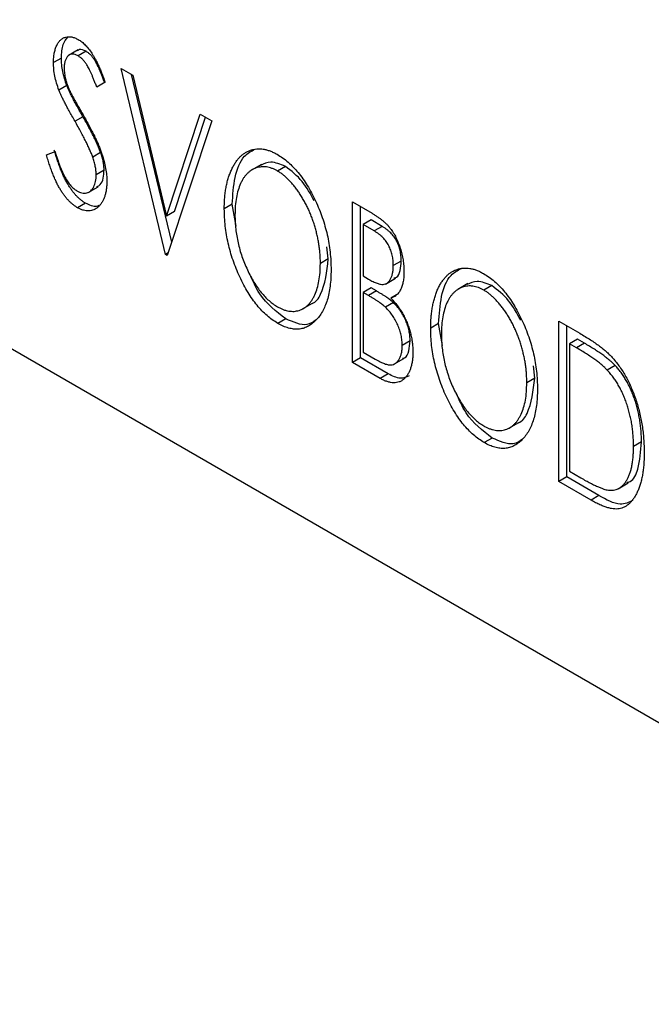
# Model space of a CAD drawing. Units: millimetres. Extents: x 15 to 459, y 5 to 292.
# Drawn here: x 92 to 103, y 24 to 41 of the extents above; entities that cross this region are included whole.
import ezdxf

# ---------------------------------------------------------------- set-up
doc = ezdxf.new("R2010")
doc.units = ezdxf.units.MM

msp = doc.modelspace()

# ---------------------------------------------------------------- linework, layer by layer
at = {"color": 7, "linetype": 'Continuous', "lineweight": 25}
for p, q in [((35.611, 67.657), (111.271, 23.99)), ((36.318, 67.249), (111.979, 23.582)), ((92.93, 40.59), (92.753, 40.488)), ((93.069, 40.564), (92.928, 40.482)), ((92.629, 40.444), (92.488, 40.362)), ((93.694, 40.26), (93.901, 40.141)), ((94.487, 36.944), (93.694, 40.26)), ((93.408, 40.014), (93.259, 39.925)), ((94.596, 37.16), (93.88, 40.152)), ((93.901, 40.141), (94.503, 37.625)), ((92.727, 39.952), (92.585, 39.871)), ((93.013, 39.399), (92.872, 39.317)), ((94.503, 37.625), (95.104, 39.446)), ((95.312, 39.326), (94.518, 36.926)), ((94.644, 37.707), (95.201, 39.39)), ((95.104, 39.446), (95.312, 39.326)), ((92.361, 38.722), (92.516, 38.778)), ((93.328, 38.761), (93.187, 38.679)), ((93.391, 38.444), (93.249, 38.363)), ((96.196, 38.548), (96.019, 38.446)), ((96.624, 38.512), (96.482, 38.431)), ((93.109, 38.049), (93.286, 38.151)), ((93.059, 37.858), (92.917, 37.777)), ((95.675, 37.838), (95.534, 37.756)), ((95.746, 37.446), (95.675, 37.838)), ((97.818, 37.88), (98.168, 37.678)), ((97.818, 35.021), (97.818, 37.88)), ((97.96, 35.103), (97.96, 37.798)), ((94.644, 37.707), (94.503, 37.625)), ((98.15, 37.558), (98.009, 37.477)), ((98.347, 37.444), (98.15, 37.558)), ((98.009, 37.477), (98.009, 36.56)), ((98.206, 37.363), (98.009, 37.477)), ((98.347, 37.444), (98.206, 37.363)), ((97.389, 36.863), (97.365, 37.081)), ((94.533, 36.971), (94.487, 36.944)), ((94.518, 36.926), (94.487, 36.944)), ((97.389, 36.863), (97.247, 36.782)), ((98.69, 36.827), (98.548, 36.745)), ((98.009, 36.56), (98.106, 36.504)), ((98.408, 36.417), (98.585, 36.519)), ((98.15, 36.349), (98.009, 36.267)), ((98.246, 36.293), (98.15, 36.349)), ((99.877, 36.424), (99.7, 36.322)), ((100.304, 36.388), (100.163, 36.307)), ((98.009, 36.267), (98.009, 35.205)), ((98.105, 36.212), (98.009, 36.267)), ((98.246, 36.293), (98.105, 36.212)), ((98.648, 36.248), (98.506, 36.166)), ((96.929, 35.972), (97.106, 36.074)), ((98.549, 36.085), (98.408, 36.003)), ((96.63, 35.797), (96.489, 35.715)), ((99.356, 35.714), (99.214, 35.632)), ((99.427, 35.322), (99.356, 35.714)), ((101.499, 35.755), (101.874, 35.539)), ((101.499, 32.897), (101.499, 35.755)), ((101.64, 32.979), (101.64, 35.674)), ((98.848, 35.402), (98.707, 35.32)), ((101.831, 35.434), (101.689, 35.352)), ((101.814, 35.28), (101.689, 35.352)), ((101.689, 35.352), (101.689, 33.08)), ((101.956, 35.362), (101.814, 35.28)), ((101.956, 35.362), (101.831, 35.434)), ((97.96, 35.103), (97.818, 35.021)), ((98.455, 34.817), (97.96, 35.103)), ((98.009, 35.205), (98.226, 35.079)), ((98.313, 34.736), (97.818, 35.021)), ((98.558, 34.986), (98.735, 35.088)), ((101.069, 34.739), (101.045, 34.957)), ((102.503, 34.966), (102.362, 34.884)), ((98.455, 34.817), (98.313, 34.736)), ((101.069, 34.739), (100.928, 34.658)), ((100.61, 33.848), (100.787, 33.95)), ((100.311, 33.673), (100.169, 33.591)), ((102.973, 33.603), (102.832, 33.522)), ((101.689, 33.08), (101.894, 32.962)), ((101.64, 32.979), (101.499, 32.897)), ((102.074, 32.565), (101.499, 32.897)), ((102.215, 32.647), (101.64, 32.979)), ((102.56, 32.77), (102.737, 32.872)), ((102.215, 32.647), (102.074, 32.565))]:
    msp.add_line(p, q, dxfattribs=at)
for points, knots in [([(92.488, 40.362), (92.488, 40.392), (92.49, 40.451), (92.501, 40.532), (92.519, 40.604), (92.543, 40.668), (92.574, 40.723), (92.611, 40.767), (92.655, 40.797), (92.704, 40.818), (92.757, 40.825), (92.812, 40.822), (92.871, 40.805), (92.91, 40.784), (92.93, 40.774)], [0, 0, 0, 0, 0.097075, 0.191344, 0.282451, 0.371966, 0.458433, 0.541678, 0.621656, 0.700881, 0.77837, 0.852844, 0.926089, 1, 1, 1, 1]), ([(92.629, 40.444), (92.633, 40.53), (92.64, 40.683), (92.71, 40.776), (92.741, 40.817)], [0, 0, 0, 0, 0.562506, 1, 1, 1, 1]), ([(92.93, 40.774), (92.951, 40.761), (92.994, 40.734), (93.056, 40.677), (93.116, 40.609), (93.163, 40.544), (93.2, 40.485), (93.229, 40.435), (93.258, 40.378), (93.288, 40.317), (93.317, 40.249), (93.348, 40.176), (93.378, 40.097), (93.398, 40.043), (93.408, 40.014)], [0, 0, 0, 0, 0.095032, 0.190141, 0.287743, 0.390948, 0.447034, 0.508234, 0.57491, 0.647703, 0.726488, 0.811248, 0.902356, 1, 1, 1, 1]), ([(93.069, 40.564), (93.025, 40.584), (92.964, 40.612), (92.927, 40.58), (92.917, 40.571)], [0, 0, 0, 0, 0.716047, 1, 1, 1, 1]), ([(93.401, 40.006), (93.392, 40.029), (93.376, 40.073), (93.352, 40.136), (93.329, 40.193), (93.306, 40.245), (93.285, 40.292), (93.265, 40.333), (93.245, 40.37), (93.221, 40.41), (93.19, 40.454), (93.152, 40.5), (93.111, 40.537), (93.083, 40.555), (93.069, 40.564)], [0, 0, 0, 0, 0.109761, 0.210457, 0.303044, 0.386733, 0.462495, 0.530458, 0.591489, 0.643761, 0.738391, 0.826978, 0.913397, 1, 1, 1, 1]), ([(92.585, 39.871), (92.57, 39.913), (92.541, 39.998), (92.51, 40.123), (92.491, 40.246), (92.489, 40.323), (92.488, 40.362)], [0, 0, 0, 0, 0.250277, 0.498567, 0.746231, 1, 1, 1, 1]), ([(92.727, 39.952), (92.712, 39.995), (92.682, 40.079), (92.652, 40.205), (92.632, 40.328), (92.63, 40.405), (92.629, 40.444)], [0, 0, 0, 0, 0.250277, 0.498567, 0.746231, 1, 1, 1, 1]), ([(92.928, 40.482), (92.91, 40.492), (92.875, 40.51), (92.826, 40.516), (92.783, 40.508), (92.746, 40.483), (92.716, 40.445), (92.694, 40.396), (92.681, 40.335), (92.679, 40.288), (92.678, 40.264)], [0, 0, 0, 0, 0.118408, 0.23194, 0.345652, 0.468255, 0.594631, 0.723176, 0.85743, 1, 1, 1, 1]), ([(93.259, 39.925), (93.251, 39.947), (93.235, 39.991), (93.21, 40.054), (93.187, 40.111), (93.165, 40.163), (93.144, 40.21), (93.123, 40.252), (93.104, 40.288), (93.08, 40.329), (93.049, 40.373), (93.01, 40.418), (92.969, 40.455), (92.942, 40.473), (92.928, 40.482)], [0, 0, 0, 0, 0.109761, 0.210457, 0.303044, 0.386733, 0.462495, 0.530458, 0.591489, 0.643761, 0.738391, 0.826978, 0.913397, 1, 1, 1, 1]), ([(92.678, 40.264), (92.68, 40.233), (92.682, 40.171), (92.698, 40.087), (92.718, 40.016), (92.738, 39.957), (92.763, 39.895), (92.783, 39.851), (92.793, 39.829)], [0, 0, 0, 0, 0.228531, 0.45681, 0.576526, 0.706578, 0.846613, 1, 1, 1, 1]), ([(92.872, 39.317), (92.853, 39.349), (92.818, 39.41), (92.769, 39.5), (92.725, 39.58), (92.686, 39.654), (92.653, 39.719), (92.625, 39.776), (92.603, 39.826), (92.591, 39.857), (92.585, 39.871)], [0, 0, 0, 0, 0.177356, 0.339757, 0.487156, 0.618928, 0.736628, 0.838759, 0.926646, 1, 1, 1, 1]), ([(93.013, 39.399), (92.994, 39.431), (92.959, 39.492), (92.91, 39.581), (92.866, 39.662), (92.828, 39.735), (92.795, 39.801), (92.766, 39.858), (92.745, 39.908), (92.732, 39.938), (92.727, 39.952)], [0, 0, 0, 0, 0.177356, 0.339757, 0.487156, 0.618928, 0.736628, 0.838759, 0.926646, 1, 1, 1, 1]), ([(92.793, 39.829), (92.797, 39.821), (92.806, 39.803), (92.823, 39.772), (92.844, 39.731), (92.872, 39.683), (92.903, 39.626), (92.941, 39.561), (92.983, 39.488), (93.013, 39.436), (93.028, 39.409)], [0, 0, 0, 0, 0.053874, 0.12809, 0.22081, 0.33715, 0.472011, 0.627424, 0.80342, 1, 1, 1, 1]), ([(93.187, 38.679), (93.179, 38.7), (93.163, 38.743), (93.134, 38.811), (93.101, 38.883), (93.064, 38.96), (93.022, 39.042), (92.976, 39.13), (92.926, 39.222), (92.89, 39.285), (92.872, 39.317)], [0, 0, 0, 0, 0.095491, 0.198878, 0.310435, 0.431154, 0.55966, 0.697604, 0.844351, 1, 1, 1, 1]), ([(93.328, 38.761), (93.321, 38.782), (93.304, 38.825), (93.276, 38.892), (93.243, 38.965), (93.206, 39.042), (93.164, 39.124), (93.118, 39.211), (93.067, 39.303), (93.031, 39.366), (93.013, 39.399)], [0, 0, 0, 0, 0.095491, 0.198878, 0.310435, 0.431154, 0.55966, 0.697604, 0.844351, 1, 1, 1, 1]), ([(93.028, 39.409), (93.047, 39.375), (93.084, 39.31), (93.136, 39.214), (93.184, 39.122), (93.226, 39.035), (93.265, 38.953), (93.299, 38.875), (93.328, 38.802), (93.36, 38.711), (93.391, 38.603), (93.42, 38.478), (93.436, 38.359), (93.439, 38.285), (93.44, 38.249)], [0, 0, 0, 0, 0.088471, 0.172073, 0.251266, 0.325804, 0.395707, 0.46152, 0.523119, 0.580982, 0.690049, 0.795361, 0.898362, 1, 1, 1, 1]), ([(93.059, 37.858), (93.045, 37.867), (93.017, 37.883), (92.977, 37.914), (92.937, 37.948), (92.898, 37.987), (92.86, 38.028), (92.824, 38.074), (92.788, 38.124), (92.753, 38.178), (92.719, 38.237), (92.686, 38.302), (92.654, 38.372), (92.622, 38.447), (92.591, 38.529), (92.56, 38.615), (92.53, 38.708), (92.512, 38.771), (92.502, 38.804)], [0, 0, 0, 0, 0.050401, 0.099477, 0.148757, 0.198426, 0.248573, 0.299351, 0.352232, 0.407099, 0.464735, 0.526817, 0.592869, 0.664026, 0.74, 0.821485, 0.907841, 1, 1, 1, 1]), ([(92.516, 38.778), (92.529, 38.733), (92.555, 38.646), (92.6, 38.524), (92.646, 38.415), (92.693, 38.319), (92.743, 38.237), (92.794, 38.169), (92.848, 38.114), (92.885, 38.09), (92.903, 38.078)], [0, 0, 0, 0, 0.176791, 0.335622, 0.477124, 0.602669, 0.714215, 0.815248, 0.90894, 1, 1, 1, 1]), ([(95.534, 37.756), (95.534, 37.79), (95.535, 37.857), (95.541, 37.954), (95.551, 38.047), (95.565, 38.135), (95.582, 38.22), (95.604, 38.3), (95.629, 38.377), (95.659, 38.448), (95.691, 38.515), (95.728, 38.575), (95.766, 38.629), (95.807, 38.677), (95.852, 38.717), (95.899, 38.752), (95.949, 38.781), (96.003, 38.802), (96.057, 38.817), (96.114, 38.825), (96.171, 38.827), (96.229, 38.821), (96.289, 38.809), (96.349, 38.789), (96.411, 38.764), (96.453, 38.74), (96.474, 38.729)], [0, 0, 0, 0, 0.049492, 0.098251, 0.146384, 0.194002, 0.240888, 0.287551, 0.333966, 0.380168, 0.425721, 0.469857, 0.512716, 0.554193, 0.595005, 0.634988, 0.674496, 0.713541, 0.751902, 0.788852, 0.824908, 0.860424, 0.895148, 0.929882, 0.964948, 1, 1, 1, 1]), ([(95.675, 37.838), (95.686, 38.002), (95.708, 38.33), (95.842, 38.691), (96.015, 38.784), (96.08, 38.819)], [0, 0, 0, 0, 0.383584, 0.7667616, 1, 1, 1, 1]), ([(92.917, 37.777), (92.903, 37.785), (92.876, 37.802), (92.835, 37.833), (92.795, 37.866), (92.757, 37.905), (92.719, 37.947), (92.682, 37.993), (92.647, 38.043), (92.612, 38.097), (92.578, 38.156), (92.545, 38.22), (92.512, 38.29), (92.481, 38.366), (92.449, 38.447), (92.419, 38.534), (92.389, 38.626), (92.37, 38.69), (92.361, 38.722)], [0, 0, 0, 0, 0.050401, 0.099477, 0.148757, 0.198426, 0.248573, 0.299351, 0.352232, 0.407099, 0.464735, 0.526817, 0.592869, 0.664026, 0.74, 0.821485, 0.907841, 1, 1, 1, 1]), ([(93.249, 38.363), (93.248, 38.387), (93.247, 38.436), (93.235, 38.513), (93.215, 38.595), (93.196, 38.651), (93.187, 38.679)], [0, 0, 0, 0, 0.243296, 0.490229, 0.739756, 1, 1, 1, 1]), ([(93.391, 38.444), (93.39, 38.468), (93.388, 38.517), (93.377, 38.595), (93.356, 38.677), (93.338, 38.732), (93.328, 38.761)], [0, 0, 0, 0, 0.243296, 0.490229, 0.739756, 1, 1, 1, 1]), ([(96.474, 38.729), (96.507, 38.708), (96.574, 38.667), (96.671, 38.591), (96.764, 38.502), (96.853, 38.404), (96.937, 38.293), (97.017, 38.172), (97.092, 38.039), (97.163, 37.897), (97.227, 37.75), (97.284, 37.599), (97.331, 37.447), (97.371, 37.293), (97.401, 37.139), (97.422, 36.983), (97.435, 36.826), (97.437, 36.724), (97.438, 36.671)], [0, 0, 0, 0, 0.056131, 0.110545, 0.164491, 0.218586, 0.273798, 0.330703, 0.390429, 0.453626, 0.518469, 0.583082, 0.648579, 0.714923, 0.783008, 0.852756, 0.925156, 1, 1, 1, 1]), ([(93.261, 38.153), (93.283, 38.163), (93.339, 38.188), (93.38, 38.299), (93.387, 38.396), (93.391, 38.444)], [0, 0, 0, 0, 0.250501, 0.625164, 1, 1, 1, 1]), ([(96.482, 38.431), (96.466, 38.44), (96.433, 38.458), (96.384, 38.478), (96.335, 38.494), (96.287, 38.504), (96.24, 38.507), (96.193, 38.506), (96.148, 38.499), (96.103, 38.486), (96.059, 38.47), (96.019, 38.446), (95.98, 38.419), (95.944, 38.386), (95.91, 38.349), (95.878, 38.307), (95.85, 38.259), (95.815, 38.189), (95.778, 38.091), (95.747, 37.957), (95.728, 37.81), (95.725, 37.702), (95.724, 37.648)], [0, 0, 0, 0, 0.03454, 0.069048, 0.103375, 0.138192, 0.173903, 0.210488, 0.248023, 0.287023, 0.326706, 0.366485, 0.406812, 0.447616, 0.489067, 0.531328, 0.574858, 0.619502, 0.710322, 0.803659, 0.899813, 1, 1, 1, 1]), ([(96.624, 38.512), (96.534, 38.55), (96.365, 38.62), (96.24, 38.56), (96.181, 38.531)], [0, 0, 0, 0, 0.533707, 1, 1, 1, 1]), ([(97.247, 36.782), (97.247, 36.81), (97.247, 36.865), (97.241, 36.949), (97.234, 37.032), (97.223, 37.116), (97.209, 37.199), (97.191, 37.282), (97.171, 37.365), (97.148, 37.448), (97.122, 37.529), (97.093, 37.609), (97.062, 37.687), (97.028, 37.762), (96.992, 37.836), (96.952, 37.908), (96.911, 37.978), (96.867, 38.045), (96.822, 38.11), (96.776, 38.17), (96.728, 38.225), (96.681, 38.277), (96.632, 38.322), (96.583, 38.363), (96.533, 38.401), (96.499, 38.421), (96.482, 38.431)], [0, 0, 0, 0, 0.050197, 0.099466, 0.147511, 0.194852, 0.24129, 0.286885, 0.332088, 0.377015, 0.421156, 0.464197, 0.506282, 0.547566, 0.588214, 0.628632, 0.668531, 0.708592, 0.747983, 0.785918, 0.822915, 0.859045, 0.89462, 0.929721, 0.96467, 1, 1, 1, 1]), ([(97.139, 37.898), (97.072, 38.02), (96.933, 38.275), (96.729, 38.431), (96.624, 38.512)], [0, 0, 0, 0, 0.480182, 1, 1, 1, 1]), ([(92.903, 38.078), (92.919, 38.07), (92.95, 38.053), (92.995, 38.04), (93.039, 38.036), (93.081, 38.041), (93.12, 38.054), (93.154, 38.078), (93.184, 38.108), (93.207, 38.148), (93.226, 38.194), (93.239, 38.246), (93.248, 38.301), (93.249, 38.342), (93.249, 38.363)], [0, 0, 0, 0, 0.077384, 0.153446, 0.231502, 0.31288, 0.395834, 0.478339, 0.56194, 0.647859, 0.735682, 0.823098, 0.910421, 1, 1, 1, 1]), ([(93.44, 38.249), (93.439, 38.223), (93.438, 38.173), (93.431, 38.103), (93.419, 38.038), (93.402, 37.978), (93.381, 37.923), (93.355, 37.874), (93.324, 37.83), (93.289, 37.792), (93.25, 37.761), (93.209, 37.738), (93.165, 37.723), (93.12, 37.717), (93.072, 37.719), (93.022, 37.729), (92.97, 37.748), (92.935, 37.767), (92.917, 37.777)], [0, 0, 0, 0, 0.070702, 0.139642, 0.206754, 0.273023, 0.338747, 0.404078, 0.469282, 0.535543, 0.600284, 0.661802, 0.720349, 0.776687, 0.832368, 0.887225, 0.942968, 1, 1, 1, 1]), ([(93.296, 37.815), (93.283, 37.809), (93.22, 37.778), (93.131, 37.823), (93.059, 37.858)], [0, 0, 0, 0, 0.195706, 1, 1, 1, 1]), ([(96.489, 35.715), (96.456, 35.736), (96.391, 35.776), (96.296, 35.852), (96.204, 35.939), (96.117, 36.037), (96.033, 36.147), (95.954, 36.269), (95.879, 36.401), (95.809, 36.544), (95.744, 36.691), (95.688, 36.842), (95.64, 36.993), (95.602, 37.145), (95.57, 37.298), (95.55, 37.451), (95.536, 37.605), (95.535, 37.705), (95.534, 37.756)], [0, 0, 0, 0, 0.055606, 0.109544, 0.163174, 0.217197, 0.272517, 0.329979, 0.390531, 0.454216, 0.519739, 0.585029, 0.650959, 0.71738, 0.785169, 0.85455, 0.926043, 1, 1, 1, 1]), ([(95.724, 37.648), (95.725, 37.606), (95.726, 37.524), (95.737, 37.399), (95.754, 37.275), (95.778, 37.152), (95.809, 37.03), (95.848, 36.908), (95.893, 36.788), (95.945, 36.669), (96.001, 36.556), (96.061, 36.451), (96.124, 36.354), (96.19, 36.267), (96.259, 36.188), (96.331, 36.12), (96.406, 36.059), (96.457, 36.028), (96.482, 36.012)], [0, 0, 0, 0, 0.075364, 0.147921, 0.218039, 0.286465, 0.353628, 0.419663, 0.485069, 0.550645, 0.614366, 0.674536, 0.731509, 0.786259, 0.839755, 0.892579, 0.945856, 1, 1, 1, 1]), ([(98.168, 37.678), (98.186, 37.667), (98.219, 37.648), (98.267, 37.616), (98.312, 37.584), (98.355, 37.55), (98.394, 37.516), (98.43, 37.482), (98.464, 37.446), (98.503, 37.397), (98.549, 37.331), (98.598, 37.245), (98.639, 37.152), (98.674, 37.052), (98.703, 36.95), (98.724, 36.845), (98.736, 36.741), (98.738, 36.674), (98.738, 36.64)], [0, 0, 0, 0, 0.053906, 0.104305, 0.151807, 0.19714, 0.238869, 0.278692, 0.316527, 0.352266, 0.422227, 0.494054, 0.569963, 0.650628, 0.734938, 0.820163, 0.908697, 1, 1, 1, 1]), ([(98.69, 36.827), (98.689, 36.858), (98.687, 36.918), (98.672, 37.011), (98.646, 37.099), (98.616, 37.169), (98.586, 37.221), (98.561, 37.259), (98.533, 37.294), (98.502, 37.328), (98.467, 37.36), (98.43, 37.391), (98.39, 37.419), (98.362, 37.436), (98.347, 37.444)], [0, 0, 0, 0, 0.140797, 0.268575, 0.386016, 0.497893, 0.553112, 0.609337, 0.665722, 0.725527, 0.787264, 0.853788, 0.924485, 1, 1, 1, 1]), ([(98.548, 36.745), (98.547, 36.776), (98.546, 36.837), (98.53, 36.929), (98.504, 37.017), (98.474, 37.087), (98.445, 37.14), (98.42, 37.177), (98.391, 37.213), (98.36, 37.247), (98.326, 37.278), (98.289, 37.309), (98.248, 37.337), (98.22, 37.354), (98.206, 37.363)], [0, 0, 0, 0, 0.140797, 0.268575, 0.386016, 0.497893, 0.553112, 0.609337, 0.665722, 0.725527, 0.787264, 0.853788, 0.924485, 1, 1, 1, 1]), ([(97.087, 36.067), (97.091, 36.068), (97.167, 36.088), (97.325, 36.318), (97.362, 36.638), (97.389, 36.863)], [0, 0, 0, 0, 0.01599, 0.310236, 1, 1, 1, 1]), ([(96.482, 36.012), (96.5, 36.003), (96.534, 35.984), (96.585, 35.962), (96.635, 35.945), (96.684, 35.935), (96.732, 35.93), (96.78, 35.929), (96.825, 35.936), (96.87, 35.947), (96.913, 35.964), (96.954, 35.985), (96.992, 36.013), (97.029, 36.045), (97.062, 36.082), (97.093, 36.124), (97.122, 36.172), (97.157, 36.242), (97.193, 36.341), (97.225, 36.473), (97.243, 36.621), (97.246, 36.727), (97.247, 36.782)], [0, 0, 0, 0, 0.036214, 0.071652, 0.107277, 0.142702, 0.178733, 0.215262, 0.252561, 0.291103, 0.330244, 0.369735, 0.409519, 0.449995, 0.490909, 0.533111, 0.576115, 0.620697, 0.711715, 0.804666, 0.900297, 1, 1, 1, 1]), ([(97.438, 36.671), (97.437, 36.62), (97.435, 36.52), (97.422, 36.38), (97.401, 36.249), (97.371, 36.13), (97.331, 36.022), (97.284, 35.924), (97.228, 35.837), (97.163, 35.764), (97.093, 35.702), (97.019, 35.656), (96.94, 35.624), (96.857, 35.611), (96.771, 35.612), (96.68, 35.631), (96.585, 35.663), (96.521, 35.698), (96.489, 35.715)], [0, 0, 0, 0, 0.074823, 0.147187, 0.217159, 0.285461, 0.352542, 0.418395, 0.483956, 0.549494, 0.613185, 0.673148, 0.730384, 0.785287, 0.839001, 0.891924, 0.94541, 1, 1, 1, 1]), ([(98.106, 36.504), (98.133, 36.489), (98.185, 36.46), (98.257, 36.429), (98.317, 36.412), (98.366, 36.407), (98.408, 36.416), (98.443, 36.437), (98.475, 36.466), (98.5, 36.507), (98.522, 36.556), (98.537, 36.612), (98.547, 36.675), (98.548, 36.721), (98.548, 36.745)], [0, 0, 0, 0, 0.116889, 0.218398, 0.304414, 0.37771, 0.445617, 0.515359, 0.588246, 0.665563, 0.746226, 0.828862, 0.912464, 1, 1, 1, 1]), ([(98.559, 36.526), (98.575, 36.528), (98.634, 36.537), (98.675, 36.659), (98.685, 36.771), (98.69, 36.827)], [0, 0, 0, 0, 0.146581, 0.57292, 1, 1, 1, 1]), ([(99.214, 35.632), (99.215, 35.666), (99.216, 35.733), (99.222, 35.83), (99.231, 35.923), (99.246, 36.011), (99.263, 36.096), (99.285, 36.176), (99.31, 36.253), (99.34, 36.324), (99.372, 36.391), (99.408, 36.451), (99.447, 36.505), (99.488, 36.553), (99.533, 36.593), (99.58, 36.628), (99.63, 36.656), (99.683, 36.678), (99.738, 36.693), (99.794, 36.701), (99.851, 36.703), (99.91, 36.697), (99.969, 36.685), (100.03, 36.665), (100.092, 36.639), (100.134, 36.616), (100.154, 36.605)], [0, 0, 0, 0, 0.049492, 0.098251, 0.146384, 0.194002, 0.240888, 0.287551, 0.333966, 0.380168, 0.425721, 0.469857, 0.512716, 0.554193, 0.595005, 0.634988, 0.674496, 0.713541, 0.751902, 0.788852, 0.824908, 0.860424, 0.895148, 0.929882, 0.964948, 1, 1, 1, 1]), ([(99.356, 35.714), (99.367, 35.878), (99.389, 36.206), (99.522, 36.567), (99.695, 36.659), (99.761, 36.694)], [0, 0, 0, 0, 0.383584, 0.766762, 1, 1, 1, 1]), ([(96.63, 35.797), (96.459, 35.928), (96.19, 36.135), (96.041, 36.475), (95.986, 36.6)], [0, 0, 0, 0, 0.633589, 1, 1, 1, 1]), ([(98.738, 36.64), (98.738, 36.609), (98.737, 36.548), (98.725, 36.464), (98.707, 36.388), (98.681, 36.322), (98.648, 36.265), (98.608, 36.22), (98.561, 36.186), (98.525, 36.173), (98.506, 36.166)], [0, 0, 0, 0, 0.137208, 0.269039, 0.397397, 0.523035, 0.644905, 0.764502, 0.881589, 1, 1, 1, 1]), ([(100.154, 36.605), (100.188, 36.584), (100.254, 36.543), (100.352, 36.467), (100.444, 36.378), (100.533, 36.28), (100.617, 36.169), (100.697, 36.048), (100.773, 35.915), (100.843, 35.773), (100.908, 35.625), (100.964, 35.474), (101.012, 35.323), (101.051, 35.169), (101.081, 35.015), (101.102, 34.859), (101.116, 34.702), (101.117, 34.599), (101.118, 34.547)], [0, 0, 0, 0, 0.0561311, 0.1105447, 0.1644907, 0.2185862, 0.2737983, 0.3307026, 0.3904289, 0.4536263, 0.5184695, 0.583082, 0.6485794, 0.7149233, 0.7830084, 0.8527563, 0.9251557, 1, 1, 1, 1]), ([(100.163, 36.307), (100.146, 36.316), (100.113, 36.334), (100.064, 36.354), (100.016, 36.369), (99.968, 36.379), (99.921, 36.383), (99.874, 36.382), (99.828, 36.374), (99.783, 36.362), (99.74, 36.345), (99.699, 36.322), (99.66, 36.295), (99.624, 36.262), (99.59, 36.225), (99.559, 36.182), (99.53, 36.135), (99.495, 36.065), (99.459, 35.966), (99.428, 35.833), (99.408, 35.685), (99.406, 35.578), (99.405, 35.523)], [0, 0, 0, 0, 0.03454, 0.069048, 0.103375, 0.138192, 0.173903, 0.210488, 0.248023, 0.287023, 0.326706, 0.366485, 0.406812, 0.447616, 0.489067, 0.531328, 0.574858, 0.619502, 0.710322, 0.803659, 0.899813, 1, 1, 1, 1]), ([(100.304, 36.388), (100.214, 36.426), (100.045, 36.496), (99.92, 36.435), (99.862, 36.407)], [0, 0, 0, 0, 0.533707, 1, 1, 1, 1]), ([(100.819, 35.773), (100.752, 35.896), (100.613, 36.151), (100.41, 36.307), (100.304, 36.388)], [0, 0, 0, 0, 0.480182, 1, 1, 1, 1]), ([(98.408, 36.003), (98.4, 36.011), (98.383, 36.026), (98.355, 36.049), (98.323, 36.073), (98.287, 36.098), (98.247, 36.126), (98.203, 36.153), (98.155, 36.182), (98.122, 36.202), (98.105, 36.212)], [0, 0, 0, 0, 0.081178, 0.174161, 0.279329, 0.398558, 0.528939, 0.673581, 0.829519, 1, 1, 1, 1]), ([(98.549, 36.085), (98.541, 36.092), (98.524, 36.108), (98.496, 36.131), (98.465, 36.155), (98.429, 36.18), (98.389, 36.207), (98.345, 36.234), (98.297, 36.264), (98.264, 36.283), (98.246, 36.293)], [0, 0, 0, 0, 0.081178, 0.174161, 0.279329, 0.398558, 0.528939, 0.673581, 0.829519, 1, 1, 1, 1]), ([(98.506, 36.166), (98.53, 36.14), (98.574, 36.091), (98.635, 36.013), (98.687, 35.937), (98.731, 35.861), (98.769, 35.786), (98.802, 35.708), (98.83, 35.628), (98.854, 35.545), (98.873, 35.461), (98.887, 35.376), (98.895, 35.292), (98.896, 35.238), (98.897, 35.21)], [0, 0, 0, 0, 0.096823, 0.185569, 0.268164, 0.344708, 0.419463, 0.494956, 0.573874, 0.654742, 0.738468, 0.822898, 0.910446, 1, 1, 1, 1]), ([(100.928, 34.658), (100.928, 34.685), (100.927, 34.74), (100.922, 34.825), (100.915, 34.908), (100.904, 34.992), (100.889, 35.075), (100.872, 35.158), (100.851, 35.241), (100.828, 35.323), (100.802, 35.405), (100.773, 35.485), (100.742, 35.562), (100.708, 35.638), (100.672, 35.712), (100.633, 35.784), (100.592, 35.854), (100.548, 35.921), (100.502, 35.985), (100.456, 36.046), (100.409, 36.101), (100.361, 36.152), (100.312, 36.198), (100.263, 36.239), (100.213, 36.276), (100.18, 36.297), (100.163, 36.307)], [0, 0, 0, 0, 0.050197, 0.099466, 0.147511, 0.194852, 0.24129, 0.286885, 0.332088, 0.377015, 0.421156, 0.464197, 0.506282, 0.547566, 0.588214, 0.628632, 0.668531, 0.708592, 0.747983, 0.785918, 0.822915, 0.859045, 0.89462, 0.929721, 0.96467, 1, 1, 1, 1]), ([(98.707, 35.32), (98.706, 35.35), (98.704, 35.41), (98.689, 35.503), (98.663, 35.596), (98.629, 35.688), (98.585, 35.777), (98.533, 35.86), (98.474, 35.937), (98.43, 35.981), (98.408, 36.003)], [0, 0, 0, 0, 0.135342, 0.264389, 0.389334, 0.513373, 0.636014, 0.755586, 0.87572, 1, 1, 1, 1]), ([(98.848, 35.402), (98.847, 35.432), (98.845, 35.491), (98.83, 35.584), (98.805, 35.677), (98.77, 35.769), (98.727, 35.858), (98.675, 35.941), (98.615, 36.019), (98.572, 36.062), (98.549, 36.085)], [0, 0, 0, 0, 0.135342, 0.264389, 0.389334, 0.513373, 0.636014, 0.755586, 0.87572, 1, 1, 1, 1]), ([(97.17, 35.776), (97.118, 35.741), (96.977, 35.644), (96.765, 35.738), (96.63, 35.797)], [0, 0, 0, 0, 0.366411, 1, 1, 1, 1]), ([(100.169, 33.591), (100.136, 33.611), (100.071, 33.651), (99.976, 33.728), (99.885, 33.814), (99.797, 33.913), (99.714, 34.023), (99.635, 34.145), (99.559, 34.277), (99.489, 34.419), (99.425, 34.567), (99.368, 34.718), (99.321, 34.869), (99.282, 35.021), (99.251, 35.174), (99.23, 35.326), (99.217, 35.48), (99.215, 35.581), (99.214, 35.632)], [0, 0, 0, 0, 0.055606, 0.109544, 0.163174, 0.217197, 0.272517, 0.329979, 0.390531, 0.454216, 0.519739, 0.585029, 0.650959, 0.71738, 0.785169, 0.85455, 0.926043, 1, 1, 1, 1]), ([(99.405, 35.523), (99.405, 35.482), (99.407, 35.4), (99.417, 35.275), (99.435, 35.151), (99.459, 35.028), (99.49, 34.906), (99.528, 34.784), (99.574, 34.663), (99.625, 34.545), (99.682, 34.432), (99.742, 34.326), (99.805, 34.23), (99.871, 34.143), (99.939, 34.064), (100.011, 33.996), (100.086, 33.935), (100.137, 33.904), (100.163, 33.888)], [0, 0, 0, 0, 0.075364, 0.147921, 0.218039, 0.286465, 0.353628, 0.419663, 0.485069, 0.550645, 0.614366, 0.674536, 0.731509, 0.786259, 0.839755, 0.892579, 0.945856, 1, 1, 1, 1]), ([(101.874, 35.539), (101.906, 35.52), (101.969, 35.483), (102.061, 35.426), (102.145, 35.369), (102.222, 35.313), (102.292, 35.259), (102.356, 35.204), (102.412, 35.151), (102.446, 35.114), (102.463, 35.096)], [0, 0, 0, 0, 0.163606, 0.314944, 0.455873, 0.584995, 0.70412, 0.812127, 0.91115, 1, 1, 1, 1]), ([(98.226, 35.079), (98.242, 35.07), (98.272, 35.054), (98.315, 35.031), (98.355, 35.012), (98.392, 34.998), (98.426, 34.986), (98.457, 34.979), (98.484, 34.975), (98.516, 34.975), (98.552, 34.983), (98.591, 35.003), (98.625, 35.035), (98.654, 35.077), (98.677, 35.128), (98.695, 35.185), (98.705, 35.249), (98.706, 35.296), (98.707, 35.32)], [0, 0, 0, 0, 0.061868, 0.119176, 0.172734, 0.222064, 0.267747, 0.310229, 0.348968, 0.384281, 0.452908, 0.52318, 0.596359, 0.674467, 0.755253, 0.835612, 0.916962, 1, 1, 1, 1]), ([(98.71, 35.093), (98.723, 35.094), (98.784, 35.102), (98.831, 35.225), (98.842, 35.343), (98.848, 35.402)], [0, 0, 0, 0, 0.12284, 0.561294, 1, 1, 1, 1]), ([(102.362, 34.884), (102.347, 34.899), (102.316, 34.931), (102.264, 34.977), (102.205, 35.024), (102.14, 35.073), (102.068, 35.123), (101.989, 35.174), (101.904, 35.228), (101.845, 35.262), (101.814, 35.28)], [0, 0, 0, 0, 0.086446, 0.182631, 0.289294, 0.408523, 0.538706, 0.68015, 0.833883, 1, 1, 1, 1]), ([(102.503, 34.966), (102.489, 34.981), (102.457, 35.013), (102.405, 35.058), (102.347, 35.106), (102.281, 35.155), (102.209, 35.205), (102.131, 35.256), (102.046, 35.309), (101.986, 35.344), (101.956, 35.362)], [0, 0, 0, 0, 0.086446, 0.182631, 0.289294, 0.408523, 0.538706, 0.68015, 0.833883, 1, 1, 1, 1]), ([(98.897, 35.21), (98.897, 35.182), (98.896, 35.128), (98.888, 35.052), (98.876, 34.982), (98.858, 34.919), (98.836, 34.861), (98.809, 34.809), (98.776, 34.764), (98.74, 34.725), (98.699, 34.693), (98.654, 34.671), (98.605, 34.659), (98.553, 34.655), (98.498, 34.661), (98.439, 34.677), (98.377, 34.7), (98.335, 34.724), (98.313, 34.736)], [0, 0, 0, 0, 0.070816, 0.13907, 0.205148, 0.269475, 0.332965, 0.396075, 0.458429, 0.521375, 0.582893, 0.642927, 0.700913, 0.758215, 0.816277, 0.875544, 0.93643, 1, 1, 1, 1]), ([(102.463, 35.096), (102.484, 35.071), (102.527, 35.021), (102.588, 34.939), (102.645, 34.853), (102.698, 34.762), (102.747, 34.666), (102.794, 34.566), (102.836, 34.461), (102.875, 34.353), (102.909, 34.241), (102.94, 34.127), (102.965, 34.011), (102.986, 33.894), (103.002, 33.775), (103.013, 33.655), (103.02, 33.533), (103.021, 33.452), (103.022, 33.411)], [0, 0, 0, 0, 0.052745, 0.105542, 0.158585, 0.212383, 0.267874, 0.324627, 0.383865, 0.44514, 0.508436, 0.572875, 0.638941, 0.706634, 0.776517, 0.848742, 0.923184, 1, 1, 1, 1]), ([(102.973, 33.603), (102.973, 33.637), (102.972, 33.703), (102.966, 33.803), (102.956, 33.901), (102.943, 33.997), (102.925, 34.093), (102.904, 34.187), (102.879, 34.279), (102.85, 34.37), (102.817, 34.457), (102.782, 34.542), (102.743, 34.622), (102.702, 34.699), (102.657, 34.772), (102.609, 34.841), (102.558, 34.906), (102.522, 34.945), (102.503, 34.966)], [0, 0, 0, 0, 0.077639, 0.152342, 0.224247, 0.29403, 0.362018, 0.427824, 0.492092, 0.555008, 0.61614, 0.674582, 0.731183, 0.786438, 0.840142, 0.893722, 0.946435, 1, 1, 1, 1]), ([(98.828, 34.78), (98.779, 34.758), (98.673, 34.71), (98.531, 34.78), (98.455, 34.817)], [0, 0, 0, 0, 0.459674, 1, 1, 1, 1]), ([(102.832, 33.522), (102.831, 33.555), (102.83, 33.621), (102.824, 33.721), (102.815, 33.819), (102.802, 33.916), (102.784, 34.011), (102.762, 34.105), (102.738, 34.197), (102.709, 34.288), (102.676, 34.376), (102.641, 34.46), (102.602, 34.541), (102.561, 34.617), (102.515, 34.69), (102.467, 34.759), (102.416, 34.824), (102.38, 34.864), (102.362, 34.884)], [0, 0, 0, 0, 0.077639, 0.152342, 0.224247, 0.29403, 0.362018, 0.427824, 0.492092, 0.555008, 0.61614, 0.674582, 0.731183, 0.786438, 0.840142, 0.893722, 0.946435, 1, 1, 1, 1]), ([(100.163, 33.888), (100.18, 33.878), (100.215, 33.859), (100.266, 33.838), (100.316, 33.821), (100.365, 33.811), (100.413, 33.806), (100.46, 33.805), (100.506, 33.812), (100.551, 33.823), (100.594, 33.84), (100.635, 33.861), (100.673, 33.889), (100.709, 33.92), (100.743, 33.958), (100.774, 34), (100.802, 34.048), (100.837, 34.117), (100.874, 34.216), (100.906, 34.348), (100.924, 34.496), (100.926, 34.603), (100.928, 34.658)], [0, 0, 0, 0, 0.036214, 0.071652, 0.107277, 0.142702, 0.178733, 0.215262, 0.252561, 0.291103, 0.330244, 0.369735, 0.409519, 0.449995, 0.490909, 0.533111, 0.576115, 0.620697, 0.711715, 0.804666, 0.900297, 1, 1, 1, 1]), ([(100.768, 33.943), (100.772, 33.944), (100.848, 33.964), (101.005, 34.193), (101.043, 34.514), (101.069, 34.739)], [0, 0, 0, 0, 0.0159895, 0.3102358, 1, 1, 1, 1]), ([(100.311, 33.673), (100.14, 33.804), (99.871, 34.011), (99.721, 34.351), (99.667, 34.476)], [0, 0, 0, 0, 0.6335891, 1, 1, 1, 1]), ([(101.118, 34.547), (101.117, 34.496), (101.116, 34.396), (101.102, 34.255), (101.081, 34.125), (101.051, 34.005), (101.012, 33.898), (100.965, 33.8), (100.908, 33.713), (100.844, 33.639), (100.774, 33.578), (100.699, 33.531), (100.621, 33.5), (100.538, 33.486), (100.451, 33.488), (100.36, 33.506), (100.266, 33.539), (100.202, 33.574), (100.169, 33.591)], [0, 0, 0, 0, 0.074823, 0.147187, 0.217159, 0.285461, 0.352542, 0.418395, 0.483956, 0.549494, 0.613185, 0.673148, 0.730384, 0.785287, 0.839001, 0.891924, 0.94541, 1, 1, 1, 1]), ([(100.851, 33.652), (100.799, 33.616), (100.658, 33.52), (100.445, 33.613), (100.311, 33.673)], [0, 0, 0, 0, 0.366411, 1, 1, 1, 1]), ([(102.403, 32.741), (102.42, 32.741), (102.452, 32.74), (102.499, 32.747), (102.542, 32.762), (102.583, 32.781), (102.62, 32.809), (102.655, 32.844), (102.689, 32.884), (102.718, 32.931), (102.745, 32.985), (102.768, 33.045), (102.788, 33.109), (102.803, 33.181), (102.817, 33.257), (102.825, 33.34), (102.83, 33.429), (102.831, 33.49), (102.832, 33.522)], [0, 0, 0, 0, 0.052275, 0.104353, 0.15682, 0.209943, 0.264476, 0.320828, 0.378954, 0.439745, 0.502704, 0.567047, 0.633038, 0.701275, 0.772205, 0.845405, 0.921102, 1, 1, 1, 1]), ([(102.71, 32.88), (102.731, 32.885), (102.831, 32.912), (102.94, 33.163), (102.96, 33.436), (102.973, 33.603)], [0, 0, 0, 0, 0.093737, 0.446165, 1, 1, 1, 1]), ([(103.022, 33.411), (103.022, 33.376), (103.021, 33.307), (103.015, 33.208), (103.006, 33.113), (102.994, 33.025), (102.976, 32.942), (102.957, 32.863), (102.933, 32.79), (102.905, 32.723), (102.875, 32.662), (102.842, 32.607), (102.808, 32.559), (102.77, 32.517), (102.732, 32.482), (102.69, 32.454), (102.646, 32.432), (102.6, 32.416), (102.55, 32.407), (102.496, 32.407), (102.437, 32.415), (102.374, 32.43), (102.305, 32.452), (102.232, 32.483), (102.155, 32.52), (102.101, 32.55), (102.074, 32.565)], [0, 0, 0, 0, 0.052613, 0.103603, 0.153057, 0.201393, 0.248457, 0.294522, 0.339573, 0.383768, 0.426667, 0.467614, 0.507258, 0.544717, 0.581175, 0.616387, 0.650586, 0.683979, 0.717497, 0.75221, 0.78822, 0.826183, 0.866059, 0.908279, 0.952788, 1, 1, 1, 1]), ([(101.894, 32.962), (101.923, 32.945), (101.98, 32.913), (102.061, 32.87), (102.135, 32.833), (102.203, 32.801), (102.263, 32.777), (102.316, 32.758), (102.362, 32.746), (102.39, 32.743), (102.403, 32.741)], [0, 0, 0, 0, 0.171063, 0.328767, 0.472273, 0.603655, 0.721212, 0.825997, 0.918794, 1, 1, 1, 1]), ([(102.817, 32.561), (102.746, 32.526), (102.579, 32.445), (102.348, 32.573), (102.215, 32.647)], [0, 0, 0, 0, 0.423928, 1, 1, 1, 1])]:
    msp.add_open_spline(points, degree=3, knots=knots, dxfattribs=at)

doc.saveas('drawing.dxf')
